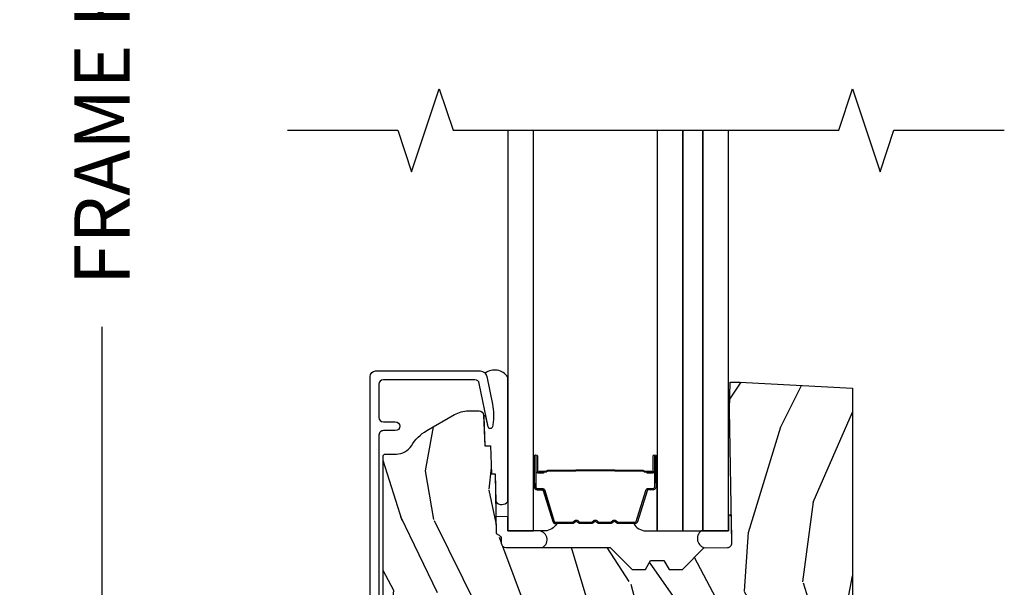
# Model space of a CAD drawing. Units: inches. Extents: x 0.6 to 57.6, y 0.6 to 40.6.
# Drawn here: x 30.6 to 35.1, y 10.9 to 13.5 of the extents above; entities that cross this region are included whole.
import ezdxf

# ---------------------------------------------------------------- set-up
doc = ezdxf.new("R2010")
doc.units = ezdxf.units.IN
doc.header["$MEASUREMENT"] = 0
doc.layers.get('Defpoints').update_dxf_attribs({"color": 253})
for name, color, linetype in [('ZP-ANNO-DIMS-DWNLD', 251, 'Continuous'), ('ZP-ANNO-MARK', 9, 'Continuous'), ('ZP-SECT-ALUM', 7, 'Continuous'), ('ZP-SECT-GLAS', 153, 'Continuous'), ('ZP-SECT-GLAS-PVB', 151, 'Continuous'), ('ZP-SECT-SEAL', 8, 'Continuous'), ('ZP-SECT-WDHA', 11, 'Continuous'), ('ZP-SECT-WOOD', 104, 'Continuous')]:
    doc.layers.add(name, color=color, linetype=linetype)
doc.styles.get("Standard").update_dxf_attribs({"font": 'arial.ttf'})
doc.dimstyles.new('Frame Make Height and Width', dxfattribs={"dimtxt": 0.25, "dimasz": 0.125, "dimexe": 0.09375, "dimexo": 0.25, "dimgap": 0.0875, "dimtad": 0, "dimdec": 4, "dimzin": 10, "dimdsep": 46, "dimlunit": 5, "dimtxsty": 'Standard', "dimblk1": 'ARCHTICK', "dimblk2": 'ARCHTICK', "dimsah": 1, "dimcen": 0.09, "dimclrd": 256, "dimclre": 256, "dimclrt": 255, "dimadec": 3, "dimazin": 2, "dimtfac": 0.75, "dimtdec": 4, "dimtofl": 0, "dimtmove": 2, "dimatfit": 3, "dimfxl": 1, "dimfrac": 2, "dimtolj": 1, "dimtzin": 0, "dimlwd": -1, "dimlwe": -1, "dimarcsym": 0})

# ---------------------------------------------------------------- blocks, each defined once
blk = doc.blocks.new('_ArchTick')
at = {"color": 0, "linetype": 'ByBlock', "const_width": 0.15}
blk.add_lwpolyline([(-0.5, -0.5), (0.5, 0.5)], dxfattribs=at)
blk = doc.blocks.new('*D67')
at = {"layer": 'Defpoints', "color": 0, "transparency": 16777216}
for p in [(32.00000000000001, 18), (31.00000000000043, 9.000000000000004), (32.00000000000001, 9.000000000000004)]:
    blk.add_point(p, dxfattribs=at)
at = {"layer": 'ZP-ANNO-DIMS-DWNLD', "transparency": 16777216}
for p, q in [((31.75000000000002, 18), (30.90625000000043, 18)), ((31.00000000000043, 18), (31.00000000000043, 14.88908594815826)), ((31.00000000000043, 9.000000000000004), (31.00000000000043, 12.11091405184175)), ((31.75000000000001, 9.000000000000004), (30.90625000000043, 9.000000000000004))]:
    blk.add_line(p, q, dxfattribs=at)
at = {"layer": 'ZP-ANNO-DIMS-DWNLD', "transparency": 16777216, "xscale": 0.125, "yscale": 0.125, "zscale": 0.125}
for p, rotation in [((31.00000000000043, 18), 90), ((31.00000000000043, 9.000000000000004), 270)]:
    blk.add_blockref('_ArchTick', p, dxfattribs=dict(at, rotation=rotation))
at = {"layer": 'ZP-ANNO-DIMS-DWNLD', "color": 255, "transparency": 16777216, "insert": (31.00000000000042, 13.49999999999999), "char_height": 0.25, "attachment_point": 5, "rotation": 90}
blk.add_mtext('\\A1;FRAME HEIGHT', dxfattribs=at)
blk = doc.blocks.new('01CS PR Contmp CM 2.875 VG (1in HiG) F S')
at = {"layer": 'ZP-SECT-WDHA'}
h = blk.add_hatch(dxfattribs=at)
h.set_pattern_fill('WOOD3', color=256, scale=2, angle=73, pattern_type=2)
h.set_pattern_definition([(68.23640000000003, (22.67485638297257, -13.90059362039427), (-8.34477137446781, -20.45396798290167), [0.240832, -23.842358]), (84.30990000000001, (22.76415168722529, -13.67692791305759), (0.42636909446815, 8.235181511295936), [0.305942, -9.892097999999997]), (118, (22.79448491328432, -13.37249418398532), (-1.912610103781079, 0.5847435903937088), [0.226274, -2.602152]), (119.8476, (22.68825562508588, -13.1727059502756), (-20.50272857977592, 35.5476882888315), [0.4386339999999999, -43.42478999999998]), (85.9946, (22.46994961459453, -12.79225557797541), (-1.437476743240215, -18.38297247813528), [0.2668339999999998, -26.41649399999999]), (73, (22.48858797246466, -12.52607403914166), (-1.327866102480597, 2.497352921371544), [0.5, -1.5]), (63.53769999999998, (22.63477382482603, -12.04792166116014), (-4.836323452587551, -8.978306718050995), [0.24331, -11.922214]), (67.28939999999999, (22.15845181475253, -13.74271289984399), (-7.175302374271586, -16.6287403265194), [0.200998, -19.898754]), (73, (22.23605225081634, -13.55729938274584), (-1.327866102480597, 2.497352921371544), [0.3, -1.7]), (101.3008, (22.32376376223315, -13.27040795595693), (-5.043499394239715, 24.54716094300748), [0.295296, -29.23435]), (125.125, (22.26589773962625, -12.98083668074535), (7.224071108844608, -10.57415813511433), [0.45607, -22.347438]), (112.2894, (22.00349210480192, -12.60781753537552), (-6.054586024953073, 14.3993751268171), [0.2842539999999999, -28.14108799999999]), (79.34020000000001, (21.89567902376757, -12.34480358221356), (2.76533439438243, 15.88561928555967), [0.362216, -17.748554]), (61.11129999999999, (21.96268064722923, -11.98883900187795), (-13.92425483963839, -25.02229161617254), [0.38833, -38.444646]), (66.29019999999998, (21.56554286605544, -13.56144244291589), (7.175289077572959, 16.62874768410002), [0.342344, -33.89214000000001]), (76.3665, (21.7032014358997, -13.24799369407737), (7.44326367411108, 31.18650071420278), [0.340588, -33.718186]), (106.6901, (21.78348172038617, -12.91700264295548), (0.7431255040166725, -4.409962367830814), [0.360556, -6.850547999999999]), (120.4895999999999, (21.67993228061038, -12.57163687522203), (-15.19129255384613, 25.55825994297176), [0.325576, -32.232064]), (87.9314, (21.51474091421826, -12.2910806197767), (0.6943551067665528, 22.79293410148564), [0.310484, -30.737866]), (73, (21.52594804515803, -11.98079945660997), (-1.327866102480597, 2.497352921371544), [0.24, -1.759999999999999]), (60.00539999999999, (21.59611725429149, -11.75128631517884), (9.087905524651106, 16.04400167334359), [0.266834, -26.416494]), (73, (23.1812704569281, -13.40709105130291), (-1.327866102480597, 2.497352921371544), [0, -2]), (296.1524, (22.97624310746155, -13.05161420821645), (-18.00538888531858, 36.87554735843706), [0.4386340000000001, -43.42478999999999]), (279.5651, (21.25696607681311, -12.86059983209596), (1.327869099233074, -2.497352076502218), [0.1788859999999999, -4.293249999999996]), (261.1301, (21.28669098453452, -13.03699832942787), (-1.595852046107206, -12.06039967677669), [0.282842, -13.859292]), (229.8014, (21.24307909745068, -13.31645852928643), (-6.748938448303023, -8.393559450670804), [0.152316, -15.07923]), (99.56509999999997, (22.97624310746155, -13.05161420821645), (-1.327869099233074, 2.497352076502219), [0.223606, -4.248529999999999]), (79.7098, (22.9390869728098, -12.83111608655156), (-3.350093459302556, -17.79822734718652), [0.342344, -33.89214000000001]), (62.87529999999996, (23.000241162177, -12.49427760133522), (15.67848221527704, 30.76012413734089), [0.568858, -56.316992]), (62.69520000000002, (22.88524342928444, -13.96491539543327), (5.421060729349783, 10.89091849633434), [0.223606, -22.137072]), (88.5241, (22.98781739456196, -13.76622321731031), (-0.6943538178398221, -22.79293551970828), [0.37363, -36.989452]), (115.8789, (22.99744073266584, -13.39271633469135), (15.34964888471387, -31.88084594068392), [0.3821, -37.827846]), (107.6952, (22.83066557343782, -13.04893435979378), (-7.540852312839224, 23.21929303946757), [0.316228, -31.306548]), (82.4623, (22.73454736059238, -12.7476682163933), (1.01111154669365, 10.14779136076372), [0.364966, -11.80056]), (66.41809999999998, (22.78242288893479, -12.38585620196325), (-13.76583238823937, -31.34488541092399), [0.52345, -51.82155999999999]), (64.86989999999992, (22.40709105130292, -13.8187295430719), (-5.421068605812717, -10.89091361125097), [0.282842, -13.859292]), (84.30990000000001, (22.52720731886381, -13.56265907959116), (0.42636909446815, 8.235181511295936), [0.305942, -9.892097999999997]), (115.5104, (22.55754054492284, -13.25822535051889), (12.69389479119331, -26.88614988798454), [0.325576, -32.232064]), (118, (22.41732270774443, -12.96439043404876), (-1.912610103781079, 0.5847435903937088), [0.367696, -2.460732]), (90.35399999999997, (22.24470011442195, -12.63973455427045), (0.0487620292280573, -27.20289793979688), [0.335262, -33.190848]), (69.63350000000003, (22.24262858433693, -12.30447986189001), (-11.26852463519538, -30.01700107381326), [0.340588, -33.718186]), (55.89729999999996, (22.36116105906192, -11.98518367895703), (11.58525502309056, 17.37187083675603), [0.27203, -26.930912]), (64.2538, (21.9289386733214, -13.67254369071053), (6.005821017315287, 12.80351945054413), [0.263058, -26.042834]), (87.9314, (22.04320750678783, -13.43559932234905), (0.6943551067665528, 22.79293410148564), [0.310484, -30.737866]), (105.0054, (22.05441463772761, -13.12531815918232), (2.814114219735262, -11.31727641611973), [0.37736, -18.490604]), (122.8991, (21.95671263204628, -12.76082629632961), (18.43175097613515, -28.64036637139408), [0.49679, -49.18217999999999]), (88.94539999999999, (21.6868757702916, -12.34370752662679), (-0.4263644116476313, -8.235181634652655), [0.291204, -14.269016]), (66.99100000000001, (21.69223546713693, -12.05255245857933), (7.760042155334039, 18.54135163249375), [0.3821, -37.827846]), (49.80139999999996, (21.84158890517009, -11.70085151950228), (6.748938448303025, 8.393559450670802), [0.152316, -15.07923]), (63.53769999999998, (21.35515581974358, -13.49712066787689), (-4.836323452587551, -8.978306718050995), [0.24331, -11.922214]), (83.008, (21.46357721911556, -13.27930239463467), (2.60695157870877, 22.20819262847393), [0.345254, -34.18010000000001]), (110.4054, (21.5056053133635, -12.93661647532388), (-11.52445423798903, 30.71134915766887), [0.428018, -42.37384999999999]), (102.0546, (23.26898196834492, -13.12019962451401), (-3.557234008732981, 15.72724097270063), [0.205912, -20.385348]), (83.78429999999999, (23.22597839959871, -12.91882759796839), (-3.618064673815971, -32.35598179133584), [0.4275519999999999, -42.32756599999997]), (65.87499999999999, (23.27227013510522, -12.49378986408609), (-6.00581031409047, -12.80352490518391), [0.483736, -15.64078])])
edge = h.paths.add_edge_path()
edge.add_arc((0.2826789592308074, 2.525073313783117), 0.0099999999999909, 90, 180, ccw=False)
edge.add_line((0.2826789592308074, 2.535073313783108), (0.3326789592311599, 2.535073313783108))
edge.add_arc((0.3326789592312076, 2.615073313783071), 0.0799999999999632, 269.9999999999658, 328.2786136984121)
edge.add_arc((0.5708511345594973, 2.46785234075505), 0.1999999999999062, 120.0000000000677, 148.2786136984275, ccw=False)
edge.add_line((0.4708511345593394, 2.641057421511739), (0.5963398872979297, 2.713508386685823))
edge.add_arc((0.6588398872980532, 2.605255211212856), 0.1249999999999858, 90.00000000000438, 120.0000000000691, ccw=False)
edge.add_line((0.6588398872980435, 2.730255211212842), (0.7078130037638318, 2.730255211212842))
edge.add_arc((0.7078130037638273, 2.710255211212839), 0.0200000000000027, 2.260828398269382, 89.99999999998732, ccw=False)
edge.add_line((0.727797435736548, 2.711044184423919), (0.7332873855999225, 2.571985559827034))
edge.add_line((0.7332873855999225, 2.571985559827034), (0.7596497156300899, 2.571985559827034))
edge.add_line((0.7596497156300899, 2.571985559827034), (0.7640486568193552, 2.446016365755703))
edge.add_line((0.7640486568193552, 2.446016365755703), (0.7800486568193179, 2.446016365755703))
edge.add_line((0.7800486568193179, 2.446016365755703), (0.784761297434116, 2.176029365755717))
edge.add_line((0.784761297434116, 2.176029365755717), (0.7976827878624277, 2.16856913977859))
edge.add_arc((0.7876827878624137, 2.151248631702911), 0.0199999999999983, 0.9999999999673719, 59.99999999995049, ccw=False)
edge.add_line((0.8076797417655399, 2.151597679831645), (0.8080188999298485, 2.132167321614168))
edge.add_arc((0.828015853832959, 2.132516369742953), 0.0199999999999834, 181.0000000001119, 269.9999999999787)
edge.add_line((0.8280158538329516, 2.112516369742969), (1.300327836090275, 2.112500003987285))
edge.add_line((1.300327836090275, 2.112500003987285), (1.40032784007792, 2.012499999999612))
edge.add_line((1.40032784007792, 2.012499999999612), (1.460327840077923, 2.012499999999612))
edge.add_line((1.460327840077923, 2.012499999999612), (1.48399920111467, 2.053499999999608))
edge.add_line((1.48399920111467, 2.053499999999608), (1.543999201114672, 2.053499999999608))
edge.add_line((1.543999201114672, 2.053499999999608), (1.567670562151477, 2.012499999999612))
edge.add_line((1.567670562151477, 2.012499999999612), (1.627670562151479, 2.012499999999612))
edge.add_line((1.627670562151479, 2.012499999999612), (1.725456493037881, 2.110285931118987))
edge.add_line((1.725456493037881, 2.110285931118987), (1.832302569131968, 2.112150936314542))
edge.add_arc((1.831953521003228, 2.132147890217681), 0.0200000000000111, 270.999999999982, 361.0032080305298)
edge.add_line((1.851950455331575, 2.132498057989231), (1.841400000000362, 2.734999999999978))
edge.add_line((1.841400000000362, 2.734999999999978), (1.843600000000378, 2.860000000000006))
edge.add_line((1.843600000000378, 2.860000000000006), (1.888600000000451, 2.860000000000006))
edge.add_line((1.888600000000451, 2.860000000000006), (2.397699999999986, 2.833319199567021))
edge.add_line((2.397699999999986, 2.833319199567021), (2.397699999999986, 1.25))
edge.add_line((2.397699999999986, 1.25), (1.762968785868906, 1.25))
edge.add_line((1.762968785868906, 1.25), (1.760700000000497, 1.314969526772983))
edge.add_line((1.760700000000497, 1.314969526772983), (1.244700000000477, 1.314969526772983))
edge.add_line((1.244700000000477, 1.314969526772983), (1.242431214132068, 1.25))
edge.add_line((1.242431214132068, 1.25), (0.7417900937601445, 1.250016365755715))
edge.add_line((0.7417900937601445, 1.250016365755715), (0.7159176063614296, 1.275001136431786))
edge.add_line((0.7159176063614296, 1.275001136431786), (0.7106789592308616, 1.425016365755656))
edge.add_line((0.7106789592308616, 1.425016365755656), (0.6286790014865034, 1.425016365755656))
edge.add_line((0.6286790014865034, 1.425016365755656), (0.6264463702454606, 1.361082171397104))
edge.add_line((0.6264463702454606, 1.361082171397104), (0.6056790014865358, 1.320323915299685))
edge.add_line((0.6056790014865358, 1.320323915299685), (0.6243703445205285, 1.301632572310328))
edge.add_line((0.6243703445205285, 1.301632572310328), (0.6212408776606396, 1.212016365755719))
edge.add_line((0.6212408776606396, 1.212016365755719), (0.4423522969781431, 1.212016365755719))
edge.add_line((0.4423522969781431, 1.212016365755719), (0.4381146966968715, 1.090667370788697))
edge.add_arc((0.428120788426681, 1.091016365755718), 0.0099999999999994, 270.00000000000637, 358.0000000000228, ccw=False)
edge.add_line((0.428120788426682, 1.081016365755719), (0.371511480703262, 1.081016365755733))
edge.add_arc((0.3715114807032714, 1.174766365755684), 0.0937499999999514, 222.8030407186815, 269.99999999999426, ccw=False)
edge.add_arc((0.366428959230807, 1.17984888722832), 0.0937499999999905, 180, 227.1969592800061, ccw=False)
edge.add_line((0.2726789592308165, 1.17984888722832), (0.2726789592308165, 2.525073313783117))
at = {"layer": 'ZP-SECT-ALUM'}
blk.add_lwpolyline([(0.2139289592309126, 1.032016365755708), (0.2139289592309126, 2.885943139340149, -0.4142135623730951), (0.2389289592308899, 2.910943139340126), (0.7121261031540201, 2.910943139340126, -0.356586465438251), (0.7425040047283176, 2.886122386538879), (0.7679720649012154, 2.760918425548702, -0.0940779974190762), (0.7691909259422971, 2.667673742432405), (0.7676254507468059, 2.658795491417173, -0.8280232348313374), (0.7479780501278981, 2.658538667645863), (0.7080296341642623, 2.854929750436092, 0.3565864654381436), (0.6884309879872887, 2.870943139340134), (0.2739289592309149, 2.870943139340134, 0.4142135623730919), (0.2539289592309331, 2.850943139340124), (0.2539289592309331, 2.700943139340346, 0.4142135623730561), (0.2739289592309149, 2.680943139340335), (0.327928959215825, 2.680943139340335, -1), (0.3279289592157681, 2.640943139310131), (0.2739289592309717, 2.640943139310273, 0.4142135623737909), (0.2539289592309331, 2.620943139310263), (0.2539289592309331, 1.072016365755487, 0.4142135623731015)], format="xyb", dxfattribs=at)
for points in [[(0.9584439184447475, 2.3860115645454), (0.9584439184447475, 2.525107294999097, -0.9999999999999998), (0.9714983828830597, 2.525107294999097), (0.9714983828830597, 2.459324979593775, 0.416771853806601), (0.9765636995347833, 2.454303674449543), (0.9986158893469266, 2.454315533676306), (0.9986681890111029, 2.448322584342277), (0.9774167814957238, 2.448340037713992, -0.4382812462341159), (0.9654983828830594, 2.459324979612683), (0.9654983828830594, 2.525107294999097, 0.9999999999999998), (0.9644439184447477, 2.525107294999097), (0.9644439184447549, 2.386011564545393, 0.4142135623727511), (0.9704955097154879, 2.379959973274653), (0.992390572124944, 2.379959973326107, -0.3297505478360851), (1.004850475327647, 2.370740129978595), (1.047809132179278, 2.230228694648291, 0.3297505471856209), (1.05311608960751, 2.226301752723907), (1.129634180578112, 2.226301752723907, 0.1722806744780336), (1.131867304594312, 2.22709473722759), (1.140212190318923, 2.233876441813708, -0.355100971316945), (1.154114172462659, 2.233876441774571), (1.162459058009393, 2.227094737254982, 0.1722806759271366), (1.164692182082799, 2.226301752723907), (1.215914917677434, 2.226301752723907, 0.1722806744765569), (1.218148041693642, 2.22709473722759), (1.226492927418246, 2.233876441813708, -0.355100971316945), (1.240394909561989, 2.233876441774571), (1.248739795108751, 2.227094737254967, 0.172280675927211), (1.2509729191821, 2.226301752723907), (1.302195654776764, 2.226301752723907, 0.1722806744754339), (1.304428778792971, 2.227094737227597), (1.312773664517575, 2.233876441813711, -0.3551009713177561), (1.326675646661325, 2.233876441774564), (1.335020532208038, 2.227094737254974, 0.1722806759249181), (1.337253656281416, 2.226301752723907), (1.413785178328841, 2.226301752723907, 0.3297505471210363), (1.419092135698062, 2.230228694603687), (1.462054157539978, 2.370751136206687, -0.329750547121346), (1.474498602971881, 2.379959541425963), (1.496392327174011, 2.379959541425967, 0.414213562372923), (1.502443918444751, 2.386011132696707), (1.502443918444751, 2.52510633598837, 0.9999999999999998), (1.501387535821348, 2.525106335987184), (1.501387535895244, 2.459324979606157, -0.4127529014045953), (1.490421031983456, 2.448303620425966), (1.468270371824243, 2.448315533706955), (1.468270371824243, 2.454315533706955), (1.490322219266144, 2.454303674434156, 0.416771853806601), (1.495387535895244, 2.459324979593775), (1.495387535821348, 2.525106335993721, -0.9999999999999998), (1.508443918444751, 2.525106335993721), (1.508443918444751, 2.386011132696714, -0.4142135623730951), (1.496392327174018, 2.373959541425963), (1.474498603032142, 2.373959541425963, 0.3297505471402869), (1.467791986093115, 2.368996906035138), (1.424829964248542, 2.228474464423437, -0.3297505471402651), (1.413785178378756, 2.220301752723907), (1.337253656281416, 2.220301752723907, -0.1722806760197857), (1.331236477362449, 2.222438458813391), (1.322891591779875, 2.229220163362124, 0.3551009731077703), (1.316557719270929, 2.229220163297169), (1.308212833755203, 2.222438458880804, -0.1722806760197489), (1.30219565490712, 2.220301752723907), (1.250972919182086, 2.220301752723907, -0.1722806760185973), (1.244955740263176, 2.222438458813363), (1.236610854680546, 2.229220163362124, 0.3551009731077703), (1.230276982171599, 2.229220163297169), (1.221932096655873, 2.222438458880804, -0.1722806760185973), (1.215914917807847, 2.220301752723907), (1.164692182082821, 2.220301752723907, -0.1722806760185973), (1.158675003163854, 2.222438458813363), (1.150330117581223, 2.229220163362124, 0.3551009731077703), (1.143996245072277, 2.229220163297169), (1.135651359556551, 2.222438458880804, -0.1722806760185609), (1.129634180708525, 2.220301752723907), (1.053116089607503, 2.220301752723907, -0.3297505471402229), (1.042071303643756, 2.228474464419106), (0.9991126468003173, 2.368985899722633, 0.3297505471402911), (0.9923905721865409, 2.37395997332611), (0.9704955097154808, 2.373959973274653, -0.4142135623730951)], [(1.318572005714042, 2.462098746136862, 0.0737101296872465), (1.312545825959557, 2.462852077523737), (1.153946678186561, 2.462852077523737, 0.073710129675381), (1.147920498434065, 2.462098746129451, -0.0737198097653179), (1.141895086915771, 2.461345628614891), (1.01970979184512, 2.461345628614891, 0.1259206135141558), (1.013645016515628, 2.458805302486199, -0.1392687590281436), (1.007255632282753, 2.45632413225208), (0.9771266541058636, 2.45632413225208), (0.9771266541058636, 2.454315533706955), (1.00725563230839, 2.454315533663985, 0.1435916317222678), (1.014859337055786, 2.457205562154643, -0.1226443886257352), (1.019862860706784, 2.459337030069767), (1.141872690431843, 2.459337030069767, 0.0734608770266315), (1.148459177423536, 2.460163728550375, -0.0740101665154778), (1.153923205978732, 2.460843478978612), (1.312569298167215, 2.460843478978612, -0.0740106864415339), (1.31803328946064, 2.460163738915922, 0.073460449085442), (1.324619813714502, 2.459337030069767), (1.446629643439277, 2.459337030069767, -0.1218042964113589), (1.451603397662947, 2.457227964908013, 0.1322005262836391), (1.458834303571674, 2.454315533706955), (1.488963281748564, 2.454315533706955), (1.488963281748564, 2.45632413225208), (1.458834303571674, 2.45632413225208, -0.1249845848041735), (1.452808508000143, 2.458834880335354, 0.1249845745311431), (1.446782712300941, 2.461345628614891), (1.324597417230347, 2.461345628614891, -0.0737198097497836)]]:
    blk.add_lwpolyline(points, format="xyb", close=True, dxfattribs=at)
at = {"layer": 'ZP-SECT-GLAS', "flags": 128}
for points in [[(0.8369461996952097, 4.000320754530131), (0.8369461996952097, 2.187804094666168), (0.953946199695207, 2.187804094666168), (0.953946199695207, 4.000320754530131)], [(1.512923550691594, 4.000320754530131), (1.512946199695211, 2.187804094666168), (1.629946199695208, 2.187804094666168), (1.629946199695208, 4.000320754530131)], [(1.719923550899774, 4.000320754530131), (1.719946199695212, 2.187820754530142), (1.836946199695209, 2.187820754530142), (1.836946199695209, 4.000320754530131)]]:
    blk.add_lwpolyline(points, dxfattribs=at)
at = {"layer": 'ZP-SECT-GLAS-PVB'}
blk.add_lwpolyline([(1.629946199695208, 4.000320754530131), (1.629946199695208, 2.187804094666168), (1.719946199695212, 2.187804094666168), (1.719946199695212, 4.000320754530131)], dxfattribs=at)
at = {"layer": 'ZP-SECT-SEAL'}
for points in [[(0.8369461996952097, 2.883618286300887, 0.4255631546376097), (0.7348659479794009, 2.901012060938484, -0.1375071261781242), (0.7425040047283105, 2.886122386538879), (0.7679720649012083, 2.760918425548702, -0.0940779974190757), (0.76919092594229, 2.667673742432405), (0.7676254507467988, 2.658795491417173, -0.8280232348313035), (0.747978050127891, 2.658538667645863), (0.7384729341594678, 2.705266928881165, 0.6267505507873274), (0.728095975063269, 2.705205181382503), (0.7332873855999225, 2.571985559827034), (0.7596497156300899, 2.571985559827034), (0.7640486568193552, 2.446016365755703), (0.7800486568193179, 2.446016365755703), (0.7830057937254793, 2.320206548984355, 0.5152819355686774), (0.8369461996952097, 2.320986148415897)], [(0.9539497092493618, 2.404143737663032), (0.9584439184447475, 2.404143737663032), (0.9584439184446907, 2.525109367021299, -0.0447059487448573), (0.9585478662762881, 2.526269616183908), (0.9539426901410522, 2.526269616183908)], [(1.512942690141056, 2.404142875193786), (1.508443918444751, 2.404143305788613), (1.508443918444808, 2.525108935146873, 0.0447059487448573), (1.508339970613218, 2.526269184309489), (1.512949709249359, 2.526268753714662)], [(1.042071303643699, 2.228476536441304, 0.3297505471402128), (1.053116089607446, 2.220303824746109), (1.059244604652225, 2.220303824746109, -0.2670543046207723), (1.005005852261551, 2.187814572927449), (0.953942690141109, 2.187814572927449), (0.953949709249305, 2.404143737663032), (0.9584439184447475, 2.404143737663032), (0.9584439184446907, 2.386013636567595, 0.4142135623730951), (0.970495509715424, 2.373962045296848), (0.9923905721864841, 2.373962045348305, -0.329750547140257), (0.9991126468002605, 2.368987971744827)], [(1.4248165332458, 2.228476104566885, -0.3297505471402128), (1.413771747282052, 2.220303392871683), (1.407643232237273, 2.220303392871683, 0.2670543046207723), (1.461881984627947, 2.187814141053023), (1.512947865968844, 2.187814183738974), (1.512940846860655, 2.404143348474564), (1.508443918444751, 2.404143305788613), (1.508443918444808, 2.386013204693176, -0.4142135623730951), (1.496392327174075, 2.373961613422429), (1.474497264703015, 2.373961613473886, 0.329750547140257), (1.467775190089238, 2.368987539870408)], [(0.7847556806782079, 2.176350120285857), (0.7976771711065196, 2.16888989430873, -0.2632780284371968), (0.8076741250096316, 2.151918434361785), (0.8080132831739403, 2.132488076144309, 0.4091108014269988), (0.8280102370770434, 2.112837124273109), (0.9948413137037005, 2.112837120285799, 0.7942544189376024), (0.9732483424750012, 2.187837120285816), (0.8369461996952097, 2.18782075453015), (0.8369461996952097, 2.252462119288988), (0.78344688445611, 2.25133100563184)], [(1.849834935503777, 2.253308465179792, 0.9761506622418124), (1.836946199695195, 2.253437097284656), (1.836946199695223, 2.187820754530147), (1.712665236112633, 2.187820754530104, 0.6654706188438573), (1.732297137847544, 2.110726187589271), (1.83229695237606, 2.112471690844682, 0.4142299617632382), (1.851944838575667, 2.132818812519371)]]:
    blk.add_lwpolyline(points, format="xyb", close=True, dxfattribs=at)
at = {"layer": 'ZP-SECT-WOOD', "linetype": 'Continuous'}
blk.add_lwpolyline([(0.2726789592308165, 1.17984888722832), (0.2726789592308165, 2.525073313783117, -0.4142135623730951), (0.2826789592308074, 2.535073313783108), (0.3326789592311599, 2.535073313783108, 0.2599149829864424), (0.4007281521821398, 2.573010178632195, -0.1240187550042032), (0.4708511345593394, 2.641057421511739), (0.5963398872979297, 2.713508386685823, -0.1316524975876828), (0.6588398872980435, 2.730255211212842), (0.7078130037638318, 2.730255211212842, -0.4027029783766054), (0.727797435736548, 2.711044184423919), (0.7332873855999225, 2.571985559827034), (0.7596497156300899, 2.571985559827034), (0.7640486568193552, 2.446016365755703), (0.7800486568193179, 2.446016365755703), (0.784761297434116, 2.176029365755717), (0.7976827878624277, 2.16856913977859, -0.2632780284371863), (0.8076797417655399, 2.151597679831645), (0.8080188999298485, 2.132167321614168, 0.4091108014270331), (0.8280158538329516, 2.112516369742969), (1.300327836090275, 2.112500003987285), (1.40032784007792, 2.012499999999612), (1.460327840077923, 2.012499999999612), (1.48399920111467, 2.053499999999608), (1.543999201114672, 2.053499999999608), (1.567670562151477, 2.012499999999612), (1.627670562151479, 2.012499999999612), (1.725456493037881, 2.110285931118987), (1.832302569131968, 2.112150936314542, 0.414229961763228), (1.851950455331575, 2.132498057989231), (1.841400000000362, 2.734999999999978), (1.843600000000378, 2.860000000000006), (1.888600000000451, 2.860000000000006), (2.397699999999986, 2.833319199567021), (2.397699999999986, 1.25)], format="xyb", dxfattribs=at)

msp = doc.modelspace()

# ---------------------------------------------------------------- linework, layer by layer
at = {"layer": 'ZP-ANNO-MARK'}
msp.add_lwpolyline([(31.83944999999997, 12.99996580888711), (32.33944999999997, 13), (32.40194999999997, 12.8125), (32.52694999999997, 13.1875), (32.58944999999997, 12.99996580888711), (34.33550000000014, 13), (34.39800000000014, 13.1875), (34.52300000000014, 12.8125), (34.58550000000014, 13), (35.08550000000014, 13)], dxfattribs=at)

# ---------------------------------------------------------------- block references
msp.add_blockref('01CS PR Contmp CM 2.875 VG (1in HiG) F S', (32, 9))

# ---------------------------------------------------------------- dimensions: what is measured, and where the dimension line sits
at = {"layer": 'ZP-ANNO-DIMS-DWNLD'}
dim = msp.add_linear_dim(base=(31.00000000000043, 9.000000000000004), p1=(32, 18), p2=(32, 9), angle=90, text='FRAME HEIGHT', dimstyle='Frame Make Height and Width', override={"dimscale": 1, "dimlfac": 1, "dimpost": '"\\X'}, dxfattribs=at)
dim.commit()
dim.dimension.update_dxf_attribs({"geometry": '*D67', "text_midpoint": (31.00000000000042, 13.49999999999999)})

doc.saveas('drawing.dxf')
